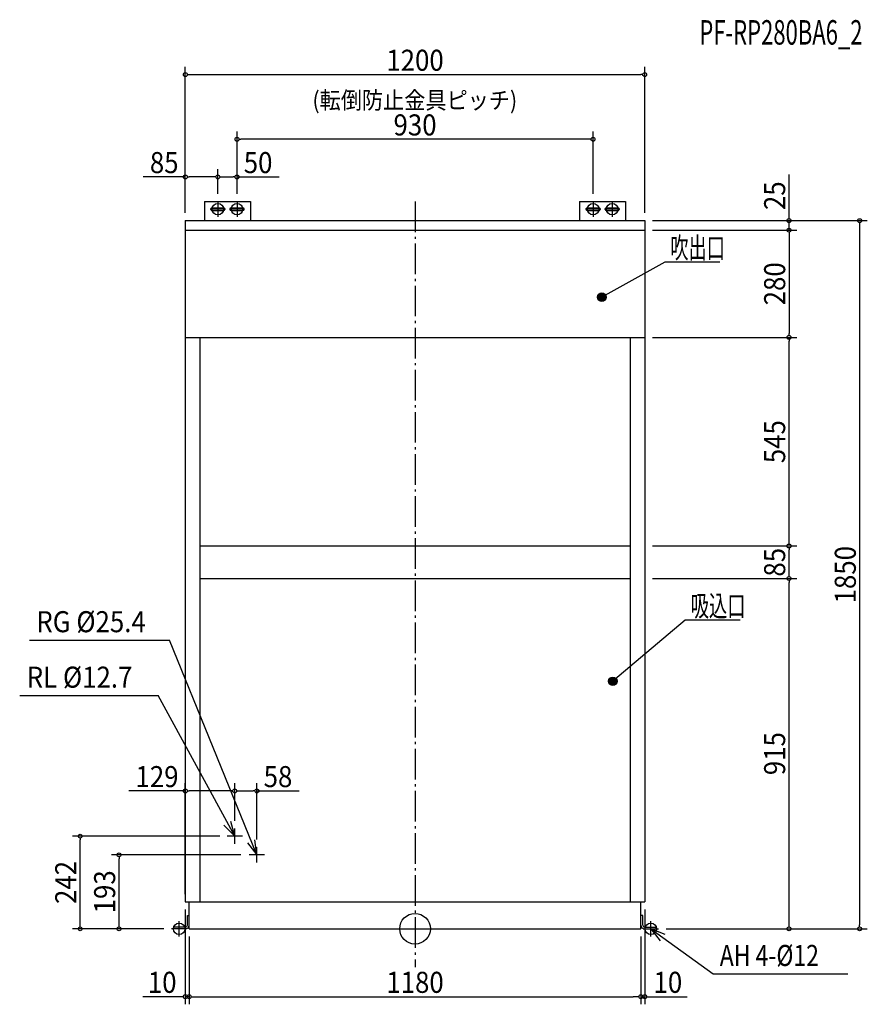
# Model space of a CAD drawing. Extents: x -1033 to 1181, y -197 to 2375.
import ezdxf
from ezdxf.enums import TextEntityAlignment as Align

# ---------------------------------------------------------------- set-up
doc = ezdxf.new("R2010")
doc.units = 0
doc.header["$LTSCALE"] = 20
doc.header["$PDMODE"] = 3
doc.header["$PDSIZE"] = -2
doc.linetypes.add('DASHDOT', pattern=[5.5, 4, -0.6, 0.3, -0.6])
for name, color, linetype in [('ARRANGE', 1, 'CONTINUOUS'), ('BASIS', 6, 'DASHDOT'), ('DETAIL', 5, 'CONTINUOUS'), ('ETC', 61, 'CONTINUOUS'), ('FIX', 11, 'CONTINUOUS'), ('NOTE', 4, 'CONTINUOUS'), ('OUTLINE', 3, 'CONTINUOUS'), ('SIZE', 30, 'CONTINUOUS')]:
    doc.layers.add(name, color=color, linetype=linetype)
doc.styles.get("Standard").update_dxf_attribs({"font": 'SIMPLEX', "width": 0.9, "bigfont": 'BIGFONT'})
doc.styles.add('STANDARD1', font='MONOTXT', dxfattribs={"bigfont": 'BIGFONT'})

msp = doc.modelspace()

# ---------------------------------------------------------------- linework, layer by layer
at = {"layer": 'ARRANGE', "color": 1, "linetype": 'CONTINUOUS'}
msp.add_circle((0, 0), 40, dxfattribs=at)
msp.add_point((0, 0), dxfattribs=at)
at = {"layer": 'BASIS', "color": 6, "linetype": 'DASHDOT'}
msp.add_line((0, 1900), (0, -100), dxfattribs=at)
at = {"layer": 'DETAIL', "color": 5, "linetype": 'CONTINUOUS'}
for p, q in [((-550, 1900), (-430, 1900)), ((-550, 1900), (-550, 1850)), ((-530, 1883.5), (-500, 1883.5)), ((-480, 1883.5), (-450, 1883.5)), ((-430, 1900), (-430, 1850)), ((430, 1900), (550, 1900)), ((430, 1900), (430, 1850)), ((450, 1883.5), (480, 1883.5)), ((500, 1883.5), (530, 1883.5)), ((550, 1900), (550, 1850)), ((-530, 1876.5), (-500, 1876.5)), ((-480, 1876.5), (-450, 1876.5)), ((450, 1876.5), (480, 1876.5)), ((500, 1876.5), (530, 1876.5)), ((-600, 1850), (600, 1850)), ((-600, 1850), (-600, 70)), ((600, 1850), (600, 70)), ((-600, 1825), (600, 1825)), ((-600, 1545), (600, 1545)), ((-562, 1545), (-562, 70)), ((562, 1545), (562, 70)), ((-562, 1000), (562, 1000)), ((-562, 915), (562, 915)), ((-600, 70), (600, 70)), ((-590, 0), (-590, 70)), ((590, 0), (590, 70)), ((-594.7, 9), (-594.7, 35)), ((-594.7, 35), (-590, 35)), ((594.7, 35), (590, 35)), ((594.7, 9), (594.7, 35)), ((-630, 0), (-630, 4.5)), ((-599.2, 4.5), (-630, 4.5)), ((-599.2, 0), (-630, 0)), ((-590, 0), (590, 0)), ((599.2, 4.5), (630, 4.5)), ((630, 0), (630, 4.5)), ((599.2, 0), (630, 0))]:
    msp.add_line(p, q, dxfattribs=at)
for centre, radius, start, end in [((-530, 1880), 3.5, 90.2778, 269.698), ((-500, 1880), 3.5, 270.2899, 89.71), ((-480, 1880), 3.5, 90.2778, 269.698), ((-450, 1880), 3.5, 270.2899, 89.71), ((450, 1880), 3.5, 90.2778, 269.698), ((480, 1880), 3.5, 270.2899, 89.71), ((500, 1880), 3.5, 90.2778, 269.698), ((530, 1880), 3.5, 270.2899, 89.71), ((-599.2, 9), 4.5, 270, 0), ((-599.3, 9.4), 9.35, 270.8901, 357.8507), ((599.3, 9.4), 9.35, 182.1493, 269.1099), ((599.2, 9), 4.5, 180, 270)]:
    msp.add_arc(centre, radius, start, end, dxfattribs=at)
at = {"layer": 'FIX', "color": 11, "linetype": 'CONTINUOUS'}
for centre in [(-515, 1880), (-465, 1880), (465, 1880), (515, 1880), (-616, 0), (616, 0)]:
    msp.add_circle(centre, 15, dxfattribs=at)
at = {"layer": 'NOTE', "color": 4, "linetype": 'CONTINUOUS'}
for p, q in [((-495, 1880), (-535, 1880)), ((-515, 1900), (-515, 1860)), ((-445, 1880), (-485, 1880)), ((-465, 1900), (-465, 1860)), ((485, 1880), (445, 1880)), ((465, 1900), (465, 1860)), ((535, 1880), (495, 1880)), ((515, 1900), (515, 1860)), ((652.1, 1741.7), (487.7, 1649.9)), ((796.1, 1741.7), (652.1, 1741.7)), ((705.6, 806.3), (516.9, 646.5)), ((849.6, 806.3), (705.6, 806.3)), ((-1007.4, 754.2), (-640.9, 754.2)), ((-413, 193), (-640.9, 754.2)), ((-1032.6, 609.3), (-670.9, 609.3)), ((-471, 242), (-670.9, 609.3)), ((-499.3, 270.3), (-471, 242)), ((-471, 242), (-481.4, 280.6)), ((-471, 222), (-471, 262)), ((-451, 242), (-491, 242)), ((-413, 193), (-418.8, 232.6)), ((-437.8, 224.4), (-413, 193)), ((-413, 173), (-413, 213)), ((-393, 193), (-433, 193)), ((-596, 0), (-636, 0)), ((-616, -20), (-616, 20)), ((616, -20), (616, 20)), ((596, 0), (636, 0)), ((616, 0), (778.5, -117.9)), ((652.9, -15.4), (616, 0)), ((616, 0), (640.2, -31.8)), ((778.5, -117.9), (1130.7, -117.9))]:
    msp.add_line(p, q, dxfattribs=at)
for centre in [(487.7, 1649.9), (516.9, 646.5)]:
    msp.add_circle(centre, 11.2, dxfattribs=at)
for points in [[(476.6, 1649.9), (478.1, 1644.3), (478.1, 1655.5)], [(478.1, 1655.5), (482.2, 1640.2), (482.2, 1659.6)], [(482.2, 1640.2), (478.1, 1655.5), (478.1, 1644.3)], [(482.2, 1659.6), (487.7, 1638.7), (487.7, 1661.1)], [(487.7, 1638.7), (482.2, 1659.6), (482.2, 1640.2)], [(487.7, 1661.1), (493.3, 1640.2), (493.3, 1659.6)], [(493.3, 1640.2), (487.7, 1661.1), (487.7, 1638.7)], [(493.3, 1659.6), (497.4, 1644.3), (497.4, 1655.5)], [(497.4, 1644.3), (493.3, 1659.6), (493.3, 1640.2)], [(498.9, 1649.9), (497.4, 1655.5), (497.4, 1644.3)], [(505.8, 646.5), (507.3, 640.9), (507.3, 652.1)], [(507.3, 652.1), (511.3, 636.9), (511.3, 656.2)], [(511.3, 636.9), (507.3, 652.1), (507.3, 640.9)], [(511.3, 656.2), (516.9, 635.4), (516.9, 657.7)], [(516.9, 635.4), (511.3, 656.2), (511.3, 636.9)], [(516.9, 657.7), (522.5, 636.9), (522.5, 656.2)], [(522.5, 636.9), (516.9, 657.7), (516.9, 635.4)], [(522.5, 656.2), (526.6, 640.9), (526.6, 652.1)], [(526.6, 640.9), (522.5, 656.2), (522.5, 636.9)], [(528.1, 646.5), (526.6, 652.1), (526.6, 640.9)]]:
    msp.add_solid(points, dxfattribs=at)
at = {"layer": 'OUTLINE', "color": 3, "linetype": 'CONTINUOUS'}
for p, q in [((-600, 1850), (-600, 70)), ((-600, 1850), (600, 1850)), ((600, 1850), (600, 70)), ((-600, 70), (600, 70)), ((-590, 0), (-590, 70)), ((590, 0), (590, 70)), ((-590, 0), (590, 0))]:
    msp.add_line(p, q, dxfattribs=at)
at = {"layer": 'SIZE', "color": 30, "linetype": 'CONTINUOUS'}
for p, q in [((-600, 1870), (-600, 2251.5)), ((600, 1870), (600, 2251.5)), ((-595, 2231.5), (-590, 2231.5)), ((-590, 2231.5), (590, 2231.5)), ((595, 2231.5), (590, 2231.5)), ((-465, 1920), (-465, 2082.5)), ((-460, 2062.5), (-455, 2062.5)), ((455, 2062.5), (-455, 2062.5)), ((460, 2062.5), (455, 2062.5)), ((465, 1920), (465, 2082.5)), ((-600, 1870), (-600, 1984.1)), ((-515, 1920), (-515, 1984.1)), ((-515, 1920), (-515, 1984.1)), ((-465, 1920), (-465, 1984.1)), ((-600, 1964.1), (-710.1, 1964.1)), ((-595, 1964.1), (-590, 1964.1)), ((-525, 1964.1), (-590, 1964.1)), ((-520, 1964.1), (-525, 1964.1)), ((-510, 1964.1), (-505, 1964.1)), ((-505, 1964.1), (-475, 1964.1)), ((-470, 1964.1), (-475, 1964.1)), ((-465, 1964.1), (-354.9, 1964.1)), ((976.8, 1860), (976.8, 1970.1)), ((976.8, 1855), (976.8, 1860)), ((620, 1850), (1181.3, 1850)), ((620, 1850), (996.8, 1850)), ((976.8, 1825), (976.8, 1850)), ((1161.3, 1845), (1161.3, 1840)), ((1161.3, 1840), (1161.3, 10)), ((620, 1825), (996.8, 1825)), ((620, 1825), (996.8, 1825)), ((976.8, 1820), (976.8, 1815)), ((976.8, 1820), (976.8, 1815)), ((976.8, 1815), (976.8, 1805)), ((976.8, 1815), (976.8, 1555)), ((620, 1545), (996.8, 1545)), ((620, 1545), (996.8, 1545)), ((976.8, 1550), (976.8, 1555)), ((976.8, 1540), (976.8, 1535)), ((976.8, 1010), (976.8, 1535)), ((976.8, 1005), (976.8, 1010)), ((620, 1000), (996.8, 1000)), ((620, 1000), (996.8, 1000)), ((976.8, 995), (976.8, 990)), ((976.8, 925), (976.8, 990)), ((620, 915), (996.8, 915)), ((620, 915), (996.8, 915)), ((976.8, 920), (976.8, 925)), ((976.8, 910), (976.8, 905)), ((976.8, 10), (976.8, 905)), ((-600, 90), (-600, 380)), ((-471, 282), (-471, 380)), ((-471, 282), (-471, 380)), ((-413, 233), (-413, 380)), ((-600, 360), (-747.9, 360)), ((-595, 360), (-590, 360)), ((-481, 360), (-590, 360)), ((-476, 360), (-481, 360)), ((-466, 360), (-461, 360)), ((-461, 360), (-423, 360)), ((-418, 360), (-423, 360)), ((-413, 360), (-302.9, 360)), ((-510, 242), (-894.8, 242)), ((-874.8, 237), (-874.8, 232)), ((-874.8, 10), (-874.8, 232)), ((-455, 193), (-793.2, 193)), ((-773.2, 188), (-773.2, 183)), ((-773.2, 10), (-773.2, 183)), ((-600, 50), (-600, -197.4)), ((600, 50), (600, -197.4)), ((-656, 0), (-894.8, 0)), ((-874.8, 5), (-874.8, 10)), ((-656, 0), (-793.2, 0)), ((-773.2, 5), (-773.2, 10)), ((976.8, 5), (976.8, 10)), ((1161.3, 5), (1161.3, 10)), ((-590, -20), (-590, -197.4)), ((-590, -20), (-590, -197.4)), ((590, -20), (590, -197.4)), ((590, -20), (590, -197.4)), ((656, 0), (1181.3, 0)), ((656, 0), (996.8, 0)), ((-610, -177.4), (-710.7, -177.4)), ((-605, -177.4), (-610, -177.4)), ((-590, -177.4), (-600, -177.4)), ((-585, -177.4), (-580, -177.4)), ((-585, -177.4), (-580, -177.4)), ((-580, -177.4), (-570, -177.4)), ((-570, -177.4), (570, -177.4)), ((580, -177.4), (570, -177.4)), ((585, -177.4), (580, -177.4)), ((585, -177.4), (580, -177.4)), ((590, -177.4), (600, -177.4)), ((605, -177.4), (610, -177.4)), ((610, -177.4), (710.7, -177.4))]:
    msp.add_line(p, q, dxfattribs=at)
for centre in [(-600, 2231.5), (600, 2231.5), (-465, 2062.5), (465, 2062.5), (-600, 1964.1), (-515, 1964.1), (-515, 1964.1), (-465, 1964.1), (976.8, 1850), (1161.3, 1850), (976.8, 1825), (976.8, 1825), (976.8, 1545), (976.8, 1545), (976.8, 1000), (976.8, 1000), (976.8, 915), (976.8, 915), (-600, 360), (-471, 360), (-471, 360), (-413, 360), (-874.8, 242), (-773.2, 193), (-874.8, 0), (-773.2, 0), (976.8, 0), (1161.3, 0), (-600, -177.4), (-590, -177.4), (-590, -177.4), (590, -177.4), (590, -177.4), (600, -177.4)]:
    msp.add_circle(centre, 5, dxfattribs=at)

# ---------------------------------------------------------------- texts
at = {"layer": 'ETC', "color": 61, "linetype": 'CONTINUOUS', "style": 'STANDARD1', "width": 0.659722}
msp.add_text('PF-RP280BA6_2', height=64, rotation=0, dxfattribs=at).set_placement((742.6, 2309.8))
at = {"layer": 'NOTE', "color": 4, "linetype": 'CONTINUOUS', "style": 'STANDARD1'}
for s, rotation, width, p in [('吹出口', 0, 0.635417, (666.6, 1751.3)), ('吸込口', 0, 0.635417, (720.1, 816)), ('AH 4-%%c12', 360, 0.8, (796, -97.2))]:
    msp.add_text(s, height=55, rotation=rotation, dxfattribs=dict(at, width=width)).set_placement(p)
at = {"layer": 'NOTE', "color": 4, "linetype": 'CONTINUOUS', "width": 0.9}
for s, p in [('RG %%C25.4', (-989.1, 774.7)), ('RL %%C12.7', (-1014.2, 629.8))]:
    msp.add_text(s, height=55, dxfattribs=at).set_placement(p)
at = {"layer": 'SIZE', "color": 30, "linetype": 'CONTINUOUS', "width": 0.9}
for s, height, p in [('1200', 55, (0, 2241.5)), ('(転倒防止金具ピッチ) ', 45, (5.6, 2142)), ('930', 55, (0, 2072.5)), ('85', 55, (-655.1, 1974.1)), ('50', 55, (-409.9, 1974.1)), ('129', 55, (-673.9, 370)), ('58', 55, (-357.9, 370)), ('10', 55, (-660.4, -167.4)), ('1180', 55, (0, -167.4)), ('10', 55, (660.4, -167.4))]:
    msp.add_text(s, height=height, dxfattribs=at).set_placement(p, align=Align.CENTER)
for s, p in [('25', (966.8, 1915.1)), ('280', (966.8, 1685)), ('545', (966.8, 1272.5)), ('85', (966.8, 957.5)), ('1850', (1151.3, 925)), ('915', (966.8, 457.5)), ('242', (-884.8, 121)), ('193', (-783.2, 96.5))]:
    msp.add_text(s, height=55, rotation=90, dxfattribs=at).set_placement(p, align=Align.CENTER)

doc.saveas('drawing.dxf')
